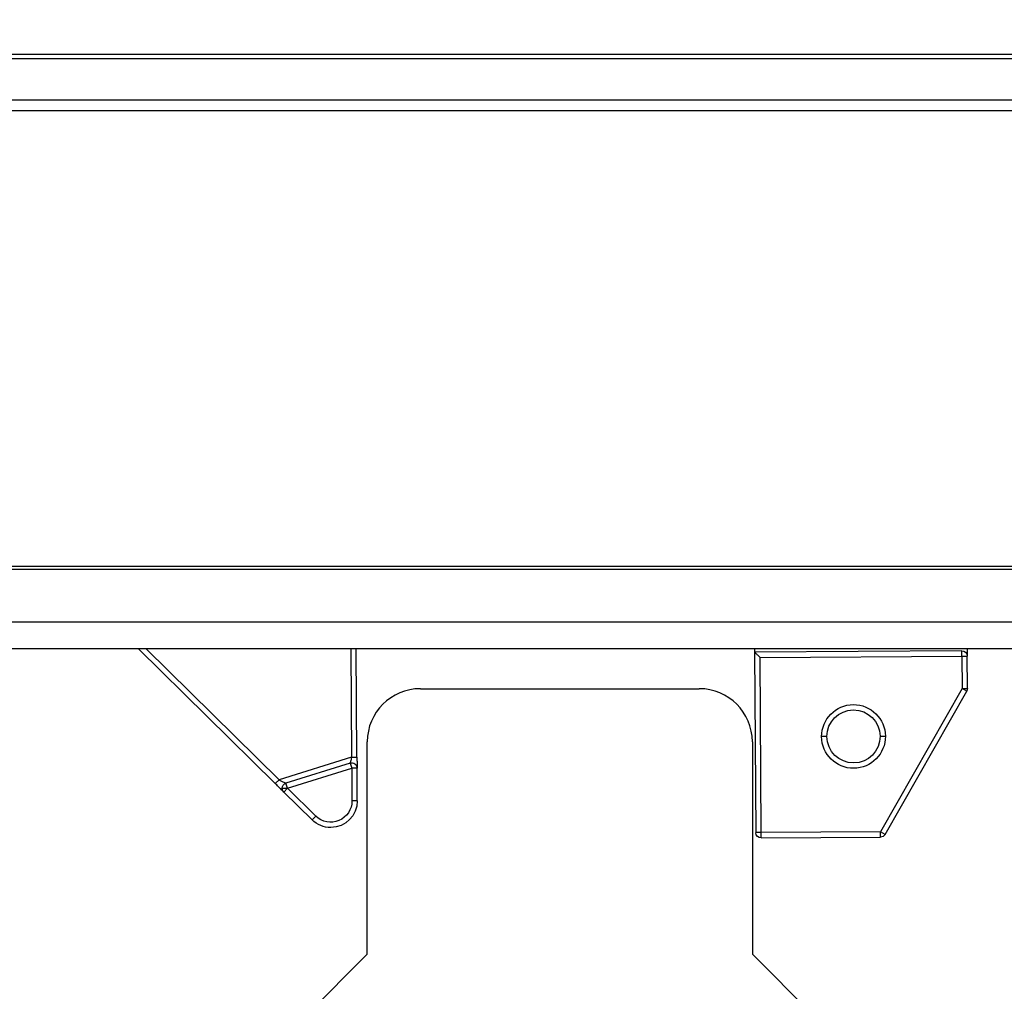
# Model space of a CAD drawing. Units: inches. Extents: x 2168 to 4937, y 3384 to 8520.
# Drawn here: x 3602 to 3639, y 5357 to 5393 of the extents above; entities that cross this region are included whole.
import ezdxf

# ---------------------------------------------------------------- set-up
doc = ezdxf.new("R2010")
doc.units = ezdxf.units.IN
doc.header["$MEASUREMENT"] = 0
doc.layers.add('Helaform', color=7, linetype='Continuous')

# ---------------------------------------------------------------- blocks, each defined once
blk = doc.blocks.new('SKANDI Soft close tricker (side)')
at = {"layer": 'Helaform', "color": 7, "linetype": 'Continuous', "lineweight": 25}
for p, q in [((-5.25, 26), (5.25, 26)), ((-7.25, 16), (-7.25, 24)), ((7.25, 24), (7.25, 16)), ((-13.536, 9.714), (-7.25, 16)), ((7.25, 16), (13.536, 9.714))]:
    blk.add_line(p, q, dxfattribs=at)
for centre, start, end in [((-5.25, 24), 90, 180), ((5.25, 24), 0, 90)]:
    blk.add_arc(centre, 2, start, end, dxfattribs=at)
blk = doc.blocks.new('SKANDI Soft close (side)')
at = {"layer": 'Helaform', "color": 7, "linetype": 'Continuous', "lineweight": 25}
for p, q in [((259.5, 22.4), (25.8, 22.4)), ((25.8, 22.224), (259.5, 22.224)), ((259.5, 20.684), (25.8, 20.684)), ((25.8, 20.26), (259.5, 20.26)), ((259.5, 3), (25.6, 3)), ((25.8, 3.1), (259.5, 3.1)), ((25.6, 1), (259.5, 1)), ((25.6, 0), (259.5, 0)), ((149.594, 0), (149.592, -0.271)), ((172.568, -4.076), (172.595, 0)), ((180.788, 0), (175.644, -5.076)), ((149.584, -1.489), (149.592, -0.271)), ((149.792, -0.272), (149.592, -0.271)), ((149.792, -0.272), (149.784, -1.491)), ((149.792, -0.272), (149.794, -0.072)), ((157.392, -0.323), (149.792, -0.272)), ((149.794, -0.072), (157.594, -0.124)), ((157.348, -6.923), (157.392, -0.323)), ((157.594, -0.124), (157.548, -6.924)), ((149.784, -1.491), (149.584, -1.489)), ((149.61, -1.589), (149.784, -1.491)), ((152.682, -6.992), (149.61, -1.589)), ((149.784, -1.491), (152.855, -6.893)), ((152.872, -3.293), (152.672, -3.292)), ((154.872, -3.306), (155.072, -3.308)), ((172.768, -4.078), (172.568, -4.076)), ((172.768, -4.078), (175.503, -4.934)), ((172.824, -4.305), (172.765, -4.496)), ((172.824, -4.305), (175.24, -5.061)), ((172.557, -5.724), (172.565, -4.495)), ((172.565, -4.495), (172.765, -4.496)), ((172.765, -4.496), (172.757, -5.726)), ((175.181, -5.252), (172.765, -4.496)), ((175.181, -5.252), (175.24, -5.061)), ((175.503, -4.934), (175.644, -5.076)), ((174.118, -6.3), (175.181, -5.252)), ((175.321, -5.395), (174.259, -6.443)), ((175.381, -5.254), (175.181, -5.252)), ((175.321, -5.395), (175.181, -5.252)), ((172.557, -5.724), (172.757, -5.726)), ((174.259, -6.443), (174.118, -6.3)), ((152.682, -6.992), (152.855, -6.893)), ((152.854, -7.093), (152.855, -6.893)), ((152.855, -6.893), (157.348, -6.923)), ((157.347, -7.123), (157.348, -6.923)), ((157.348, -6.923), (157.548, -6.924)), ((157.347, -7.123), (152.854, -7.093))]:
    blk.add_line(p, q, dxfattribs=at)
at = {"layer": 'Helaform', "color": 8, "linetype": 'Continuous', "lineweight": 25}
for p, q in [((172.795, 0), (172.768, -4.078)), ((175.503, -4.934), (180.504, 0))]:
    blk.add_line(p, q, dxfattribs=at)
at = {"layer": 'Helaform', "color": 7, "linetype": 'Continuous', "lineweight": 25, "flags": 128}
blk.add_lwpolyline([(157.594, 0), (157.594, -0.001), (157.594, -0.036), (157.594, -0.066), (157.594, -0.091), (157.594, -0.109), (157.594, -0.121), (157.594, -0.124)], dxfattribs=at)
at = {"layer": 'Helaform', "color": 7, "linetype": 'Continuous', "lineweight": 25}
for centre, radius, start, end in [((149.792, -0.272), 0.2, 89.6178, 179.6178), ((149.784, -1.491), 0.2, 179.6178, 209.6178), ((153.872, -3.3), 1.2, 359.6178, 179.6178), ((153.872, -3.3), 1, 359.6178, 179.6178), ((153.872, -3.3), 1.2, 179.6178, 359.6178), ((153.872, -3.3), 1, 179.6178, 359.6178), ((172.765, -4.496), 0.2, 72.6178, 179.6178), ((175.181, -5.252), 0.2, 359.6178, 72.6178), ((175.181, -5.252), 0.2, 314.6178, 359.6178), ((173.557, -5.731), 1, 179.6178, 269.6178), ((173.557, -5.731), 0.8, 179.6178, 314.6178), ((173.557, -5.731), 1, 269.6178, 314.6178), ((152.855, -6.893), 0.2, 209.6178, 269.6178), ((157.348, -6.923), 0.2, 269.6178, 359.6178)]:
    blk.add_arc(centre, radius, start, end, dxfattribs=at)
for points, knots in [([(157.392, -0.323), (157.42, -0.295), (157.476, -0.24), (157.539, -0.178), (157.574, -0.143), (157.591, -0.127), (157.593, -0.125), (157.594, -0.124)], [0, 0, 0, 0, 0.31012, 0.616121, 0.758896, 0.886022, 1, 1, 1, 1]), ([(172.568, -4.076), (172.567, -4.136), (172.566, -4.258), (172.565, -4.398), (172.565, -4.481), (172.565, -4.49), (172.565, -4.495)], [0, 0, 0, 0, 0.27572, 0.569584, 0.794214, 1, 1, 1, 1]), ([(172.768, -4.078), (172.776, -4.112), (172.79, -4.17), (172.806, -4.233), (172.815, -4.269), (172.82, -4.29), (172.824, -4.303), (172.824, -4.304), (172.824, -4.305)], [0, 0, 0, 0, 0.3080259, 0.5242813, 0.6527127, 0.774012, 0.889329, 1, 1, 1, 1]), ([(175.503, -4.934), (175.471, -4.95), (175.405, -4.982), (175.33, -5.018), (175.284, -5.041), (175.259, -5.053), (175.243, -5.06), (175.241, -5.061), (175.24, -5.061)], [0, 0, 0, 0, 0.279011, 0.558419, 0.684764, 0.798693, 0.902689, 1, 1, 1, 1]), ([(175.321, -5.395), (175.324, -5.392), (175.329, -5.387), (175.371, -5.346), (175.441, -5.276), (175.536, -5.183), (175.608, -5.111), (175.644, -5.076)], [0, 0, 0, 0, 0.166095, 0.348682, 0.543918, 0.778132, 1, 1, 1, 1])]:
    blk.add_open_spline(points, degree=3, knots=knots, dxfattribs=at)

msp = doc.modelspace()

# ---------------------------------------------------------------- linework, layer by layer
at = {"layer": 'Helaform'}
msp.add_lwpolyline([(3421.099, 5394.513), (3882.456, 5394.513), (3882.456, 5369.513), (3421.099, 5369.513)], dxfattribs=at)

# ---------------------------------------------------------------- block references
at = {"layer": 'Helaform', "xscale": -1}
msp.add_blockref('SKANDI Soft close (side)', (3787.133, 5369.513), dxfattribs=at)
at = {"layer": 'Helaform'}
msp.add_blockref('SKANDI Soft close tricker (side)', (3622.203, 5342.013), dxfattribs=at)

doc.saveas('drawing.dxf')
